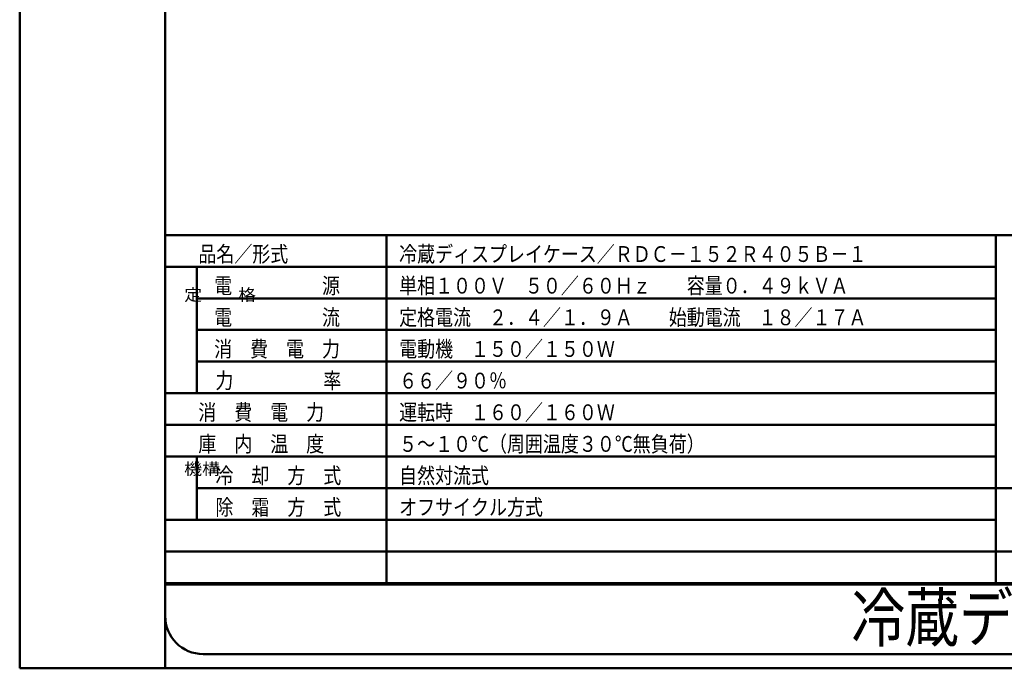
# Model space of a CAD drawing. Units: millimetres. Extents: x 0 to 8380, y 0 to 5550.
# Drawn here: x 0 to 3114, y 0 to 2049 of the extents above; entities that cross this region are included whole.
import ezdxf

# ---------------------------------------------------------------- set-up
doc = ezdxf.new("R2010")
doc.units = ezdxf.units.MM
doc.header["$LTSCALE"] = 3.629134
for name, color, linetype in [('A3WAKU', 7, 'Continuous'), ('SIYOU', 7, 'Continuous'), ('WAKU', 7, 'Continuous')]:
    doc.layers.add(name, color=color, linetype=linetype)
doc.styles.add('@Standard', font='txt', dxfattribs={"bigfont": '@extfont2'})
doc.styles.get("Standard").update_dxf_attribs({"font": 'txt', "bigfont": 'extfont2'})

msp = doc.modelspace()

# ---------------------------------------------------------------- linework, layer by layer
at = {"layer": 'A3WAKU', "color": 8, "linetype": 'Continuous', "lineweight": 50}
for p, q in [((0, 5550), (0, 0)), ((460, 5550), (460, 0)), ((0, 0), (8380, 0))]:
    msp.add_line(p, q, dxfattribs=at)
at = {"layer": 'SIYOU', "color": 7, "linetype": 'Continuous', "lineweight": 50}
for p, q in [((460, 1369), (460, 269)), ((460, 1369), (1160, 1369)), ((1160, 1369), (3086.67, 1369)), ((1160, 1369), (1160, 269)), ((3086.67, 1369), (3086.67, 269)), ((3086.67, 1369), (3186.67, 1369)), ((460, 1269), (1160, 1269)), ((560, 1269), (560, 869)), ((1160, 1269), (3086.67, 1269)), ((560, 1169), (1160, 1169)), ((1160, 1169), (3086.67, 1169)), ((560, 1069), (1160, 1069)), ((1160, 1069), (3086.67, 1069)), ((560, 969), (1160, 969)), ((3086.67, 969), (560, 969)), ((460, 869), (1160, 869)), ((1160, 869), (3086.67, 869)), ((1160, 769), (460, 769)), ((1160, 769), (3086.67, 769)), ((460, 669), (1160, 669)), ((560, 669), (560, 469)), ((1160, 669), (3086.67, 669)), ((3086.67, 569), (560, 569)), ((3086.67, 569), (3186.67, 569)), ((460, 469), (3086.67, 469)), ((460, 369), (1160, 369)), ((1160, 369), (1160, 269)), ((1160, 369), (3086.67, 369)), ((3086.67, 369), (3086.67, 269)), ((3086.67, 369), (3786.67, 369)), ((460, 269), (560, 269)), ((560, 269), (460, 269)), ((1160, 269), (560, 269)), ((560, 269), (1160, 269)), ((1160, 269), (3086.67, 269)), ((3086.67, 269), (1160, 269)), ((3786.67, 269), (3086.67, 269)), ((3086.67, 269), (3786.67, 269))]:
    msp.add_line(p, q, dxfattribs=at)
at = {"layer": 'WAKU', "color": 7, "linetype": 'Continuous', "lineweight": 50}
for p, q in [((460, 5385), (460, 165)), ((460, 265), (7140, 265)), ((580, 45), (7980, 45))]:
    msp.add_line(p, q, dxfattribs=at)
msp.add_arc((580, 165), 120, 180, 270, dxfattribs=at)

# ---------------------------------------------------------------- texts
at = {"layer": 'SIYOU', "color": 1, "lineweight": 50, "style": '@Standard', "width": 1.111111}
for s, p in [('定\u3000\u3000格', (520, 1161.5)), ('機構', (520, 611.5))]:
    msp.add_text(s, height=37.5, dxfattribs=at).set_placement(p)
at = {"layer": 'SIYOU', "color": 1, "lineweight": 50, "char_height": 50, "attachment_point": 7}
for s, insert in [('\\A1;\\W0.8333;\\T1.5000;品名／形式', (565, 1284)), ('\\A1;\\W0.8333;冷蔵ディスプレイケース／ＲＤＣ－１５２Ｒ４０５Ｂ－１', (1200, 1284)), ('\\A1;\\W0.8333;電\u3000\u3000\u3000\u3000\u3000源', (615, 1184)), ('\\A1;\\W0.8333;単相１００Ｖ\u3000５０／６０Ｈｚ\u3000\u3000容量０．４９ｋＶＡ', (1200, 1184)), ('\\A1;\\W0.8333;電\u3000\u3000\u3000\u3000\u3000流', (615, 1084)), ('\\A1;\\W0.8333;定格電流\u3000２．４／１．９Ａ\u3000\u3000始動電流\u3000１８／１７Ａ', (1200, 1084)), ('\\A1;\\W0.8333;消\u3000費\u3000電\u3000力', (615, 984)), ('\\A1;\\W0.8333;電動機\u3000１５０／１５０Ｗ', (1200, 984)), ('\\A1;\\W0.8333;力\u3000\u3000\u3000\u3000\u3000率', (619.08, 884)), ('\\A1;\\W0.8333;６６／９０％', (1200, 884)), ('\\A1;\\W0.8333;消\u3000費\u3000電\u3000力', (565, 784)), ('\\A1;\\W0.8333;運転時\u3000１６０／１６０Ｗ', (1200, 784)), ('\\A1;\\W0.8333;庫\u3000内\u3000温\u3000度', (565, 684)), ('\\A1;\\W0.8333;５～１０℃（周囲温度３０℃無負荷）', (1200, 684)), ('\\A1;\\W0.8333;冷\u3000却\u3000方\u3000式', (619.08, 584)), ('\\A1;\\W0.8333;自然対流式', (1200, 584)), ('\\A1;\\W0.8333;除\u3000霜\u3000方\u3000式', (619.08, 484)), ('\\A1;\\W0.8333;オフサイクル方式', (1200, 484))]:
    msp.add_mtext(s, dxfattribs=dict(at, insert=insert))
at = {"layer": 'WAKU', "color": 1, "lineweight": 50, "insert": (2630, 85), "char_height": 150, "attachment_point": 7}
msp.add_mtext('\\A1;\\W0.8333;冷蔵ディスプレイケース', dxfattribs=at)

doc.saveas('drawing.dxf')
